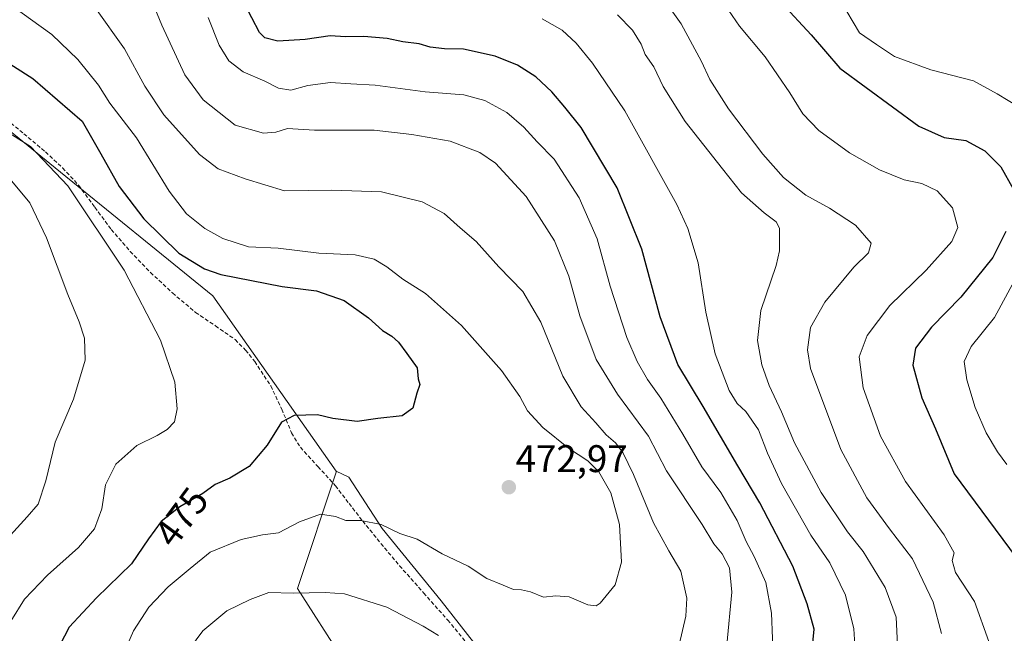
# Model space of a CAD drawing. Units: metres. Extents: x 593898 to 597345, y 4722128 to 4724489.
# Drawn here: x 594037 to 594293, y 4724109 to 4724269 of the extents above; entities that cross this region are included whole.
import ezdxf
from ezdxf.enums import TextEntityAlignment as Align

# ---------------------------------------------------------------- set-up
doc = ezdxf.new("R2010")
doc.units = ezdxf.units.M
doc.header["$MEASUREMENT"] = 0
doc.linetypes.add('TRAZOSX2', pattern=[1.5, 1, -0.5])
for name, color, linetype, lineweight in [('Arbolado forestal CxS', 92, 'Continuous', 0), ('Carátula', 7, 'Continuous', 5), ('Curva de nivel maestra', 36, 'Continuous', 30), ('Curva de nivel normal', 36, 'Continuous', 0), ('Matorral CxS', 135, 'Continuous', 0), ('Punto de cota en terreno', 7, 'Continuous', 0), ('Rótulo de curva de nivel directora', 19, 'Continuous', 0), ('Rótulo de punto de cota en terreno', 19, 'Continuous', 0), ('Senda', 19, 'TRAZOSX2', 0), ('Suelo desnudo CxS', 43, 'Continuous', 0)]:
    doc.layers.add(name, color=color, linetype=linetype, lineweight=lineweight)
doc.styles.add('Arial', font='txt', dxfattribs={"height": 0.2})

# ---------------------------------------------------------------- blocks, each defined once
blk = doc.blocks.new('5PATER')
at = {"layer": 'Carátula', "linetype": 'Continuous', "lineweight": 5}
h = blk.add_hatch(color=250, dxfattribs=at)
edge = h.paths.add_edge_path()
edge.add_ellipse((0, 0.01), major_axis=(-1.33, -1.34), ratio=0.999422, start_angle=0, end_angle=360)

msp = doc.modelspace()

# ---------------------------------------------------------------- linework, layer by layer
at = {"layer": 'Arbolado forestal CxS', "color": 92, "linetype": 'Continuous', "lineweight": 0}
for points in [[(593984.16, 4724266.1, 480.94), (594006.04, 4724256.07, 480.73), (594024.76, 4724247.49, 479.33), (594046.3, 4724230.03, 480.11), (594087.35, 4724196.74, 476.94), (594119.44, 4724151.15, 471.85)], [(594165.06, 4724093.87, 462.87), (594146.68, 4724117.35, 466.66), (594131.37, 4724136.24, 469.54), (594122.69, 4724149.51, 471.81), (594119.44, 4724151.15, 471.85), (594087.35, 4724196.74, 476.94), (594046.3, 4724230.03, 480.11), (594024.76, 4724247.49, 479.33)], [(594119.44, 4724151.15, 471.85), (594122.69, 4724149.51, 471.81), (594131.37, 4724136.24, 469.54), (594146.68, 4724117.35, 466.66), (594165.06, 4724093.87, 462.87), (594181.9, 4724071.92, 457.49), (594195.69, 4724050.99, 451.86), (594209.47, 4724032.61, 447.97), (594220.7, 4724015.25, 443.04), (594234.99, 4723997.39, 442.06), (594256.94, 4723991.26, 442.83), (594276.34, 4723991.26, 442.13), (594290.3, 4723986.68, 441.82), (594300.3, 4723989.44, 439.18)]]:
    msp.add_polyline3d(points, dxfattribs=at)
at = {"layer": 'Curva de nivel maestra', "color": 36, "linetype": 'Continuous', "lineweight": 30}
for points in [[(594242.04, 4724093.08, 450), (594243.72, 4724110.04, 450), (594241.92, 4724116.57, 450), (594238.17, 4724126.39, 450), (594229.59, 4724142.9, 450), (594223.84, 4724152.53, 450), (594214.88, 4724167.94, 450), (594208.3, 4724178.84, 450), (594203.66, 4724191.27, 450), (594198.92, 4724208.87, 450), (594192.5, 4724224.82, 450), (594183.14, 4724240.48, 450), (594178.9, 4724245.79, 450), (594175.48, 4724249.78, 450), (594171.34, 4724253.64, 450), (594166.58, 4724256.74, 450), (594160.73, 4724259.1, 450), (594152.56, 4724260.89, 450), (594147.56, 4724260.94, 450), (594143.89, 4724261.4, 450), (594141.03, 4724262.24, 450), (594136.74, 4724262.79, 450), (594132.7, 4724263.66, 450), (594126.6, 4724264.21, 450), (594121.8, 4724264.06, 450), (594117.81, 4724264.32, 450), (594111.37, 4724263.37, 450), (594104.23, 4724262.94, 450), (594100.88, 4724263.84, 450), (594099.44, 4724265.25, 450), (594095.48, 4724272.83, 450)], [(594235.19, 4724272.91, 425), (594242.93, 4724264.6, 425), (594250.42, 4724255.95, 425), (594270.94, 4724240.86, 425), (594277.52, 4724237.93, 425), (594283.17, 4724237.09, 425), (594288.1, 4724234.41, 425), (594292.28, 4724230.26, 425), (594295.45, 4724224.57, 425)], [(594022.24, 4724264.84, 475), (594040.52, 4724253.21, 475), (594053.38, 4724242.17, 475), (594058.16, 4724233.66, 475), (594062.93, 4724225.19, 475), (594069.42, 4724216.72, 475), (594078.48, 4724207.81, 475), (594085.12, 4724203.77, 475), (594089.4, 4724202.28, 475), (594105.32, 4724199.13, 475), (594114.3, 4724198.05, 475), (594121.52, 4724195.49, 475), (594127.82, 4724191.02, 475), (594131.45, 4724187.7, 475), (594133.87, 4724186.26, 475), (594135.63, 4724184.68, 475), (594137.79, 4724181.71, 475), (594140.45, 4724178, 475), (594140.73, 4724175.09, 475), (594141.17, 4724173.67, 475), (594140.42, 4724171.37, 475), (594139.36, 4724167.47, 475), (594136.56, 4724165.53, 475), (594130.23, 4724164.77, 475), (594124.89, 4724164.01, 475), (594118.56, 4724164.84, 475), (594114.54, 4724165.74, 475), (594108.46, 4724165.63, 475), (594105.2, 4724163.85, 475), (594101.45, 4724157.86, 475), (594096.77, 4724152.34, 475), (594091.78, 4724149.31, 475), (594087.89, 4724147.66, 475), (594084.69, 4724145.27, 475), (594078.75, 4724141.82, 475), (594073.86, 4724137.98, 475), (594070.56, 4724133.51, 475), (594066.21, 4724127, 475), (594057.05, 4724118.15, 475), (594049.98, 4724110.54, 475), (594047.52, 4724105.87, 475)], [(594293.6, 4724213.43, 425), (594290.18, 4724206.73, 425), (594281.87, 4724196.35, 425), (594274.21, 4724188.57, 425), (594270.08, 4724183.14, 425), (594269.37, 4724178.65, 425), (594271.71, 4724170.16, 425), (594275.26, 4724162.08, 425), (594280.1, 4724150.42, 425), (594296.26, 4724128.69, 425)]]:
    msp.add_polyline3d(points, dxfattribs=at)
at = {"layer": 'Curva de nivel normal', "color": 36, "linetype": 'Continuous', "lineweight": 0}
for points in [[(594297.04, 4724245.79, 420), (594291.29, 4724249.27, 420), (594285.12, 4724252.67, 420), (594274.04, 4724255.51, 420), (594264.62, 4724258.99, 420), (594259.92, 4724262.1, 420), (594255.54, 4724265.13, 420), (594247.24, 4724279.11, 420)], [(594220.96, 4724105.97, 460), (594222.34, 4724119.66, 460), (594221.71, 4724125.97, 460), (594219.83, 4724129.59, 460), (594217.62, 4724132.2, 460), (594214.62, 4724137.2, 460), (594205.29, 4724151.24, 460), (594200.6, 4724160.22, 460), (594192.58, 4724171.11, 460), (594187.04, 4724180.19, 460), (594182.74, 4724191.52, 460), (594179.94, 4724201.83, 460), (594176.16, 4724211.01, 460), (594168.8, 4724222.53, 460), (594160.86, 4724231.19, 460), (594156.77, 4724233.98, 460), (594149.02, 4724236.96, 460), (594139.11, 4724238.69, 460), (594129.3, 4724239.79, 460), (594113.8, 4724239.81, 460), (594106.75, 4724240.25, 460), (594103.71, 4724239.31, 460), (594100.54, 4724239.02, 460), (594093.16, 4724241.08, 460), (594084.77, 4724247.69, 460), (594080.03, 4724254.21, 460), (594074.02, 4724267.09, 460), (594071.49, 4724273.47, 460)], [(594276.87, 4724108.85, 435), (594274.66, 4724117.07, 435), (594269.26, 4724128.29, 435), (594263.34, 4724136.14, 435), (594257.38, 4724144.2, 435), (594250.63, 4724156.71, 435), (594242.8, 4724177.8, 435), (594241.99, 4724182.7, 435), (594242.79, 4724188.49, 435), (594246.47, 4724195.06, 435), (594254.06, 4724204.19, 435), (594257.82, 4724207.86, 435), (594258.54, 4724210.45, 435), (594254.48, 4724215.13, 435), (594247.74, 4724219.5, 435), (594241.51, 4724222.93, 435), (594235.76, 4724227.5, 435), (594230.35, 4724233.61, 435), (594221.45, 4724245.34, 435), (594216.58, 4724252.97, 435), (594214.38, 4724257.69, 435), (594209.15, 4724267.47, 435), (594204.97, 4724273.27, 435)], [(594289.16, 4724106.77, 430), (594285.44, 4724117.22, 430), (594280.48, 4724124.78, 430), (594279.6, 4724127.85, 430), (594280.12, 4724129.87, 430), (594277.52, 4724134.54, 430), (594267.5, 4724148.43, 430), (594260.96, 4724160.19, 430), (594256.5, 4724172.82, 430), (594255.4, 4724180.83, 430), (594257.49, 4724186.43, 430), (594263.43, 4724194.16, 430), (594272.87, 4724203.39, 430), (594279.5, 4724210.83, 430), (594281.06, 4724214.53, 430), (594279.66, 4724219.63, 430), (594275.7, 4724224, 430), (594271.71, 4724225.9, 430), (594267.14, 4724226.88, 430), (594260.73, 4724229.49, 430), (594252.92, 4724233.9, 430), (594244.9, 4724239.69, 430), (594240.76, 4724244.02, 430), (594237.4, 4724249.52, 430), (594230.95, 4724258.86, 430), (594224.27, 4724266.86, 430), (594220.46, 4724272.45, 430)], [(594063.36, 4724102.07, 470), (594066.73, 4724109.54, 470), (594070.64, 4724115.74, 470), (594075.75, 4724121, 470), (594081.43, 4724125.79, 470), (594086.61, 4724130.06, 470), (594094.72, 4724133.35, 470), (594100.26, 4724134.56, 470), (594104.39, 4724135.03, 470), (594109.88, 4724137.96, 470), (594115.29, 4724139.91, 470), (594119.23, 4724139.3, 470), (594121.89, 4724138.24, 470), (594125.84, 4724138.32, 470), (594131.12, 4724137.22, 470), (594135.96, 4724134.94, 470), (594140.44, 4724133.42, 470), (594146.96, 4724129.61, 470), (594153.73, 4724126.38, 470), (594158.58, 4724123.23, 470), (594162.83, 4724121.5, 470), (594165.5, 4724120.32, 470), (594167.57, 4724120.28, 470), (594169.96, 4724119.71, 470), (594173.35, 4724118.33, 470), (594176.51, 4724118.68, 470), (594180.04, 4724118.41, 470), (594184.88, 4724116.35, 470), (594187.01, 4724116.09, 470), (594188.06, 4724116.76, 470), (594191.97, 4724121.56, 470), (594193.6, 4724127.41, 470), (594193.13, 4724137.21, 470), (594190.81, 4724145.46, 470), (594187.75, 4724150.94, 470), (594184.87, 4724153.79, 470), (594179.79, 4724157.1, 470), (594173.14, 4724162.45, 470), (594169.14, 4724166.83, 470), (594167.13, 4724170.54, 470), (594162.42, 4724177.26, 470), (594152, 4724189.03, 470), (594142.63, 4724197.29, 470), (594136.73, 4724201.03, 470), (594132.58, 4724204.28, 470), (594129.32, 4724206.24, 470), (594124.36, 4724207.4, 470), (594114.9, 4724207.81, 470), (594104.33, 4724209.1, 470), (594096.58, 4724209.5, 470), (594089.96, 4724211.59, 470), (594085.27, 4724214.23, 470), (594080.44, 4724218.07, 470), (594075.96, 4724223.93, 470), (594067.5, 4724237.78, 470), (594060.53, 4724246.81, 470), (594057.57, 4724251.52, 470), (594052.22, 4724258.16, 470), (594045.42, 4724264.7, 470), (594034.98, 4724272.26, 470)], [(594207.11, 4724099.57, 465), (594210.36, 4724113.42, 465), (594210.57, 4724118.05, 465), (594209.08, 4724125.06, 465), (594205.89, 4724130.39, 465), (594201.95, 4724137.67, 465), (594196.74, 4724150.24, 465), (594193.96, 4724155.94, 465), (594192.05, 4724158.44, 465), (594189.61, 4724160.55, 465), (594186.95, 4724163.67, 465), (594183.08, 4724167.86, 465), (594178.36, 4724175.79, 465), (594172.66, 4724189.86, 465), (594167.96, 4724197.87, 465), (594161.73, 4724204.22, 465), (594155.85, 4724210.82, 465), (594151.66, 4724214.39, 465), (594147.47, 4724218.16, 465), (594141.74, 4724221.21, 465), (594131.2, 4724223.78, 465), (594118.26, 4724224.16, 465), (594105.94, 4724224.02, 465), (594095.74, 4724227.19, 465), (594088.7, 4724229.72, 465), (594083.85, 4724233.46, 465), (594074.61, 4724243.82, 465), (594069.6, 4724251.22, 465), (594064.38, 4724260.99, 465), (594056.77, 4724271.53, 465)], [(594233.11, 4724101.02, 455), (594232.62, 4724114.19, 455), (594231.14, 4724122.15, 455), (594228.15, 4724128.93, 455), (594225.99, 4724132.83, 455), (594223.69, 4724138.28, 455), (594219.45, 4724145.53, 455), (594214.5, 4724152.26, 455), (594209.57, 4724160.74, 455), (594203.81, 4724170.12, 455), (594200.35, 4724174.99, 455), (594197.69, 4724179.66, 455), (594195.01, 4724185.88, 455), (594190.65, 4724199.2, 455), (594187.26, 4724211.53, 455), (594182.6, 4724222.18, 455), (594176.12, 4724232.28, 455), (594171.67, 4724236.81, 455), (594168.18, 4724240.6, 455), (594163.76, 4724244.39, 455), (594158.04, 4724247.54, 455), (594152.57, 4724248.98, 455), (594142.56, 4724249.8, 455), (594129.52, 4724251.52, 455), (594123.19, 4724251.84, 455), (594117.97, 4724252.21, 455), (594111.99, 4724251.42, 455), (594107.64, 4724250.21, 455), (594104.37, 4724250.76, 455), (594100.86, 4724252.56, 455), (594095.23, 4724254.95, 455), (594091.52, 4724257.81, 455), (594088.93, 4724261.89, 455), (594086.09, 4724269.08, 455)], [(594254.37, 4724104.52, 445), (594254.07, 4724110.1, 445), (594251.9, 4724118.87, 445), (594247.8, 4724127.26, 445), (594242.88, 4724134.43, 445), (594235.23, 4724147.89, 445), (594231.54, 4724155.78, 445), (594229.28, 4724161.84, 445), (594225.9, 4724166.67, 445), (594223.66, 4724168.73, 445), (594221.65, 4724172.09, 445), (594218.01, 4724181.66, 445), (594215.55, 4724192.47, 445), (594213.58, 4724205.33, 445), (594210.86, 4724214.23, 445), (594207.97, 4724220.48, 445), (594194.49, 4724244.86, 445), (594186.04, 4724257.2, 445), (594181.85, 4724262.46, 445), (594178.21, 4724265.81, 445), (594172.95, 4724268.78, 445)], [(594265.54, 4724102.2, 440), (594265.05, 4724113.12, 440), (594262.18, 4724120.82, 440), (594256.42, 4724130.2, 440), (594252.36, 4724135.37, 440), (594245.51, 4724145.53, 440), (594238.58, 4724158.45, 440), (594235.22, 4724166.54, 440), (594231.97, 4724173.37, 440), (594230.1, 4724178.75, 440), (594229.02, 4724185.11, 440), (594229.82, 4724192.92, 440), (594233.84, 4724204.6, 440), (594234.68, 4724208.43, 440), (594234.68, 4724214.33, 440), (594233.83, 4724216, 440), (594230.75, 4724218.32, 440), (594224.83, 4724223.48, 440), (594219.9, 4724229.79, 440), (594210.16, 4724242.08, 440), (594204.43, 4724251.18, 440), (594202.02, 4724256.26, 440), (594199.8, 4724259.52, 440), (594198.71, 4724262.16, 440), (594196.44, 4724265.85, 440), (594192.58, 4724269.85, 440)], [(594028.79, 4724242.52, 480), (594039.94, 4724235.52, 480), (594049.61, 4724225.3, 480), (594064.26, 4724203.37, 480), (594073.73, 4724185.22, 480), (594077.45, 4724174.3, 480), (594078.08, 4724167.3, 480), (594077.36, 4724163.97, 480), (594075.46, 4724161.98, 480), (594072.87, 4724160.39, 480), (594067.57, 4724157.76, 480), (594062.14, 4724152.91, 480), (594059.38, 4724147.55, 480), (594058.44, 4724141.32, 480), (594056.51, 4724136.08, 480), (594052.42, 4724131.24, 480), (594044.31, 4724124.08, 480), (594038.35, 4724117.84, 480), (594034.81, 4724112.08, 480)], [(594033.82, 4724133.47, 485), (594039.02, 4724139.2, 485), (594041.9, 4724142.53, 485), (594043.86, 4724148.64, 485), (594046.29, 4724158.65, 485), (594051.1, 4724169.84, 485), (594054.13, 4724180, 485), (594053.99, 4724185.73, 485), (594052.55, 4724189.99, 485), (594049.6, 4724197.04, 485), (594044.11, 4724211.78, 485), (594039.72, 4724220.87, 485), (594033.36, 4724228.61, 485)], [(594293.83, 4724152.84, 420), (594291.36, 4724156.15, 420), (594288.47, 4724161.04, 420), (594285.62, 4724167.66, 420), (594283.42, 4724174.85, 420), (594282.75, 4724179.62, 420), (594284.53, 4724183.51, 420), (594290.57, 4724191.12, 420), (594297.58, 4724203.91, 420)], [(594079.76, 4724102.92, 465), (594084.69, 4724109.61, 465), (594090.93, 4724114.76, 465), (594097.07, 4724117.77, 465), (594101.88, 4724119.59, 465), (594108.23, 4724119.35, 465), (594116.56, 4724119.59, 465), (594121.56, 4724119.21, 465), (594132.58, 4724115.75, 465), (594142.03, 4724110.81, 465), (594146.04, 4724108.35, 465)]]:
    msp.add_polyline3d(points, dxfattribs=at)
at = {"layer": 'Matorral CxS', "color": 135, "linetype": 'Continuous', "lineweight": 0}
for points in [[(594300.51, 4723902.39, 394.7), (594292.83, 4723912.77, 405.14), (594273.64, 4723938.74, 417.34), (594271.75, 4723941.3, 418.95), (594247.32, 4723964.73, 430.85), (594188.86, 4724020.81, 439.68), (594121.19, 4724102.01, 458.5), (594109.35, 4724120.62, 464.63), (594119.5, 4724151.07, 471.84), (594119.44, 4724151.15, 471.85), (594122.69, 4724149.51, 471.81), (594131.37, 4724136.24, 469.54), (594146.68, 4724117.35, 466.66), (594165.06, 4724093.87, 462.87), (594181.9, 4724071.92, 457.49), (594195.69, 4724050.99, 451.86), (594209.47, 4724032.61, 447.97), (594220.7, 4724015.25, 443.04), (594234.99, 4723997.39, 442.06), (594256.94, 4723991.26, 442.83), (594276.34, 4723991.26, 442.13), (594290.3, 4723986.68, 441.82), (594300.3, 4723989.44, 439.18)], [(594119.44, 4724151.15, 471.85), (594119.5, 4724151.07, 471.84), (594109.35, 4724120.62, 464.63), (594121.19, 4724102.01, 458.5), (594188.86, 4724020.81, 439.68), (594247.32, 4723964.73, 430.85), (594271.75, 4723941.3, 418.95), (594273.64, 4723938.74, 417.34), (594292.83, 4723912.77, 405.14), (594300.51, 4723902.39, 394.7), (594307.44, 4723896.29, 390.69), (594330.53, 4723875.97, 377.86), (594342.8, 4723865.17, 369.25), (594293.74, 4723841.49, 409.38), (594264.98, 4723816.12, 415.64), (594254.83, 4723782.28, 428.49), (594253.14, 4723741.68, 411.1), (594244.68, 4723699.39, 362.61)], [(594119.44, 4724151.15, 471.85), (594122.69, 4724149.51, 471.81), (594131.37, 4724136.24, 469.54), (594146.68, 4724117.35, 466.66), (594165.06, 4724093.87, 462.87), (594181.9, 4724071.92, 457.49), (594195.69, 4724050.99, 451.86), (594209.47, 4724032.61, 447.97), (594220.7, 4724015.25, 443.04), (594234.99, 4723997.39, 442.06), (594256.94, 4723991.26, 442.83), (594276.34, 4723991.26, 442.13), (594290.3, 4723986.68, 441.82), (594300.3, 4723989.44, 439.18)]]:
    msp.add_polyline3d(points, dxfattribs=at)
at = {"layer": 'Senda', "color": 19, "linetype": 'TRAZOSX2', "lineweight": 0}
msp.add_lwpolyline([(594032.5, 4724243.53), (594038.17, 4724238.86), (594043.81, 4724234.16), (594048.27, 4724230.01), (594052.39, 4724225.52), (594056.66, 4724219.75), (594060.9, 4724213.96), (594065.87, 4724208.28), (594071.11, 4724202.81), (594076.86, 4724197.47), (594082.83, 4724192.4), (594088.01, 4724188.91), (594093.15, 4724185.32), (594095.85, 4724182.6), (594098.22, 4724179.64), (594102.39, 4724173.29), (594105.24, 4724167.25), (594107.81, 4724161.08), (594110.1, 4724157.32), (594114.65, 4724152.31), (594119.22, 4724147.32), (594122.74, 4724142.72), (594126.3, 4724138.14), (594131.04, 4724132.3), (594135.86, 4724126.52), (594142.14, 4724119.46), (594148.4, 4724112.39), (594154.98, 4724104.44)], dxfattribs=at)
at = {"layer": 'Suelo desnudo CxS', "color": 43, "linetype": 'Continuous', "lineweight": 0}
for points in [[(593908, 4723695.33, 397.72), (593900.84, 4724224.13, 484.1), (593901.78, 4724224.94, 484.25), (593906.35, 4724228.89, 484.81), (593944.72, 4724259.27, 482.71), (593946.94, 4724261.03, 482.27), (593950.82, 4724261.56, 482.19), (593984.16, 4724266.1, 480.94), (594006.04, 4724256.07, 480.73), (594024.76, 4724247.49, 479.33), (594046.3, 4724230.03, 480.11), (594087.35, 4724196.74, 476.94), (594119.44, 4724151.15, 471.85), (594119.5, 4724151.07, 471.84), (594109.35, 4724120.62, 464.63), (594121.19, 4724102.01, 458.5), (594188.86, 4724020.81, 439.68), (594247.32, 4723964.73, 430.85), (594271.75, 4723941.3, 418.95), (594273.64, 4723938.74, 417.34), (594292.83, 4723912.77, 405.14), (594300.51, 4723902.39, 394.7)], [(593984.16, 4724266.1, 480.94), (594006.04, 4724256.07, 480.73), (594024.76, 4724247.49, 479.33), (594046.3, 4724230.03, 480.11), (594087.35, 4724196.74, 476.94), (594119.44, 4724151.15, 471.85)], [(594119.44, 4724151.15, 471.85), (594119.5, 4724151.07, 471.84), (594109.35, 4724120.62, 464.63), (594121.19, 4724102.01, 458.5), (594188.86, 4724020.81, 439.68), (594247.32, 4723964.73, 430.85), (594271.75, 4723941.3, 418.95), (594273.64, 4723938.74, 417.34), (594292.83, 4723912.77, 405.14), (594300.51, 4723902.39, 394.7), (594307.44, 4723896.29, 390.69), (594330.53, 4723875.97, 377.86), (594342.8, 4723865.17, 369.25), (594293.74, 4723841.49, 409.38), (594264.98, 4723816.12, 415.64), (594254.83, 4723782.28, 428.49), (594253.14, 4723741.68, 411.1), (594244.68, 4723699.39, 362.61)]]:
    msp.add_polyline3d(points, dxfattribs=at)

# ---------------------------------------------------------------- block references
at = {"layer": 'Punto de cota en terreno', "linetype": 'Continuous', "lineweight": 0}
msp.add_blockref('5PATER', (594164.31, 4724146.92, 472.97), dxfattribs=at)

# ---------------------------------------------------------------- texts
at = {"layer": 'Rótulo de curva de nivel directora', "color": 19, "linetype": 'Continuous', "lineweight": 0, "style": 'Arial'}
msp.add_text('475', height=7, rotation=53.5632, dxfattribs=at).set_placement((594079.15, 4724139.2), align=Align.MIDDLE_CENTER)
at = {"layer": 'Rótulo de punto de cota en terreno', "color": 19, "linetype": 'Continuous', "lineweight": 0, "style": 'Arial'}
msp.add_text('472,97', height=7, dxfattribs=at).set_placement((594166.07, 4724148.68), align=Align.BOTTOM_LEFT)

doc.saveas('drawing.dxf')
